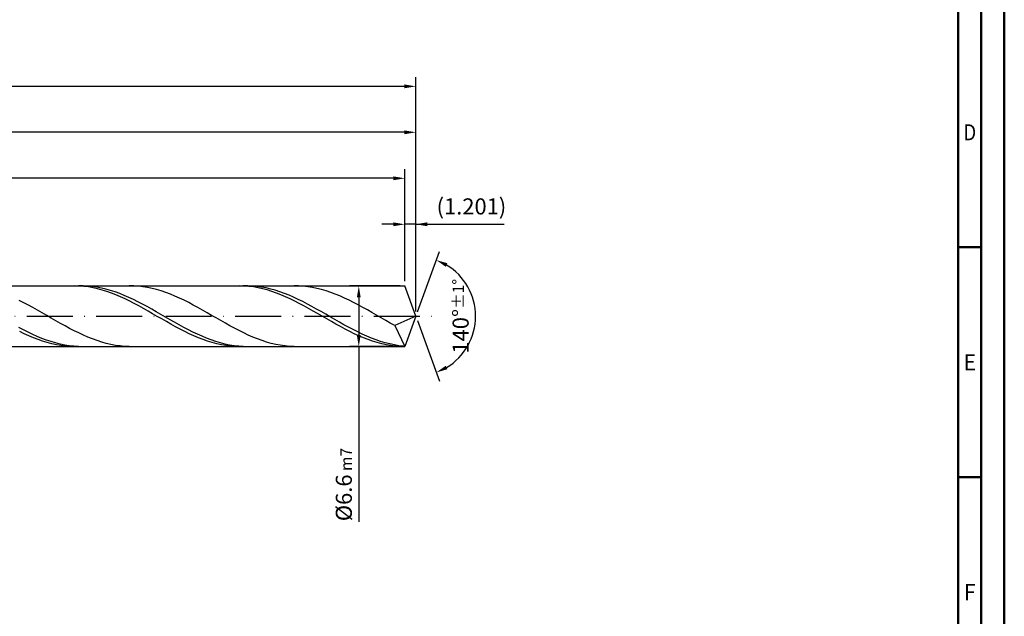
# Model space of a CAD drawing. Units: millimetres. Extents: x -174 to 420, y -196 to 225.
# Drawn here: x 206 to 420, y -65 to 64 of the extents above; entities that cross this region are included whole.
import ezdxf
from ezdxf.enums import TextEntityAlignment as Align

# ---------------------------------------------------------------- set-up
doc = ezdxf.new("R2010")
doc.units = ezdxf.units.MM
doc.linetypes.add('GEN7', pattern=[15, 10, -2.5, 0, -2.5])
doc.layers.get('0').update_dxf_attribs({"linetype": 'CONTINUOUS'})
doc.layers.get('DEFPOINTS').update_dxf_attribs({"linetype": 'CONTINUOUS'})
for name, color, linetype in [('AM_0', 7, 'CONTINUOUS'), ('AM_5', 3, 'CONTINUOUS'), ('AM_7', 4, 'GEN7')]:
    doc.layers.add(name, color=color, linetype=linetype)
doc.layers.add('AM_BOR', color=7, linetype='CONTINUOUS', lineweight=50)
doc.styles.get("Standard").update_dxf_attribs({"font": 'ISOCP.SHX'})
doc.dimstyles.get("Standard").update_dxf_attribs({"dimtxt": 3.5, "dimasz": 2.5, "dimexe": 2, "dimexo": 1, "dimgap": 1.5, "dimtad": 1, "dimdsep": 46, "dimtxsty": 'STANDARD', "dimcen": -2, "dimclrt": 2, "dimazin": 2, "dimtp": 0.1, "dimtm": 0.1, "dimtfac": 1, "dimtmove": 0, "dimatfit": 3, "dimfxl": 1, "dimarcsym": 0})

# ---------------------------------------------------------------- blocks, each defined once
blk = doc.blocks.new('A2')
at = {"layer": 'AM_BOR', "color": 1}
for p, q in [((589, 210), (584, 210)), ((584, 160), (589, 160))]:
    blk.add_line(p, q, dxfattribs=at)
for points in [[(0, 0), (594, 0), (594, 420), (0, 420)], [(10, 410), (10, 10), (584, 10), (584, 410)]]:
    blk.add_lwpolyline(points, close=True, dxfattribs=at)
at = {"layer": 'AM_BOR', "color": 7}
blk.add_lwpolyline([(5, 5), (589, 5), (589, 415), (5, 415)], close=True, dxfattribs=at)
at = {"layer": 'AM_BOR', "color": 2}
for s, width, p in [('D', 0.84375, (586.5, 235)), ('E', 0.964286, (586.5, 185)), ('F', 0.964286, (586.5, 135))]:
    blk.add_text(s, height=3.5, dxfattribs=dict(at, width=width)).set_placement(p, align=Align.MIDDLE_CENTER)
blk = doc.blocks.new('MAPAL_FRAME-Model')
blk.add_blockref('A2', (0, 0))
blk = doc.blocks.new('*D50')
at = {"layer": 'AM_5', "color": 0, "lineweight": -2}
for p, q in [((289.6, 7.6), (289.6, 22)), ((292, 1), (292, 22)), ((287.1, 20), (284.6, 20)), ((292, 20), (289.6, 20)), ((292, 20), (311.2, 20)), ((294.5, 20), (297, 20))]:
    blk.add_line(p, q, dxfattribs=at)
at = {"layer": 'AM_5', "color": 0}
for points in [[(287.1, 19.58), (287.1, 20.42), (289.6, 20)], [(294.5, 20.42), (294.5, 19.58), (292, 20)]]:
    blk.add_solid(points, dxfattribs=at)
at = {"layer": 'DEFPOINTS', "color": 0}
for p in [(289.6, 20), (289.6, 6.6), (292, 0)]:
    blk.add_point(p, dxfattribs=at)
at = {"layer": 'AM_5', "color": 2, "insert": (304.1, 23.43), "char_height": 3.5, "attachment_point": 5}
blk.add_mtext('(1.201)', dxfattribs=at)
blk = doc.blocks.new('*D51')
at = {"layer": 'AM_5', "color": 0, "lineweight": -2}
for p, q in [((292.34, 0.94), (297.13, 14.1)), ((292.34, -0.94), (297.13, -14.1))]:
    blk.add_line(p, q, dxfattribs=at)
blk.add_arc((292, 0), 13, 301.0355, 58.9645, dxfattribs=at)
at = {"layer": 'AM_5', "color": 0}
for points in [[(298.88, 11.52), (298.52, 10.76), (296.45, 12.22)], [(298.52, -10.76), (298.88, -11.52), (296.45, -12.22)]]:
    blk.add_solid(points, dxfattribs=at)
at = {"layer": 'DEFPOINTS', "color": 0}
for p in [(289.6, 6.6), (292, 0), (292, 0), (303.94, -5.15), (289.6, -6.6)]:
    blk.add_point(p, dxfattribs=at)
at = {"layer": 'AM_5', "color": 2, "insert": (301.75, 0), "char_height": 3.5, "attachment_point": 5, "rotation": 90}
blk.add_mtext('140%%d{}{\\H0.71x;\\C3;%%p1%%d}', dxfattribs=at)
blk = doc.blocks.new('*D52')
at = {"layer": 'AM_5', "color": 0, "lineweight": -2}
for p, q in [((76, 7.6), (76, 42)), ((292, 1), (292, 42)), ((289.5, 40), (78.5, 40))]:
    blk.add_line(p, q, dxfattribs=at)
at = {"layer": 'AM_5', "color": 0}
for points in [[(78.5, 40.42), (78.5, 39.58), (76, 40)], [(289.5, 39.58), (289.5, 40.42), (292, 40)]]:
    blk.add_solid(points, dxfattribs=at)
at = {"layer": 'DEFPOINTS', "color": 0}
for p in [(76, 40), (76, 6.6), (292, 0)]:
    blk.add_point(p, dxfattribs=at)
at = {"layer": 'AM_5', "color": 2, "insert": (184, 43.25), "char_height": 3.5, "attachment_point": 5}
blk.add_mtext('108{}{\\H0.71x;\\C3;%%p1}', dxfattribs=at)
blk = doc.blocks.new('*D53')
at = {"layer": 'AM_5', "color": 0, "lineweight": -2}
for p, q in [((288.6, 6.6), (277.6, 6.6)), ((279.6, 4.1), (279.6, -4.1)), ((288.6, -6.6), (277.6, -6.6)), ((279.6, -6.6), (279.6, -44.68))]:
    blk.add_line(p, q, dxfattribs=at)
at = {"layer": 'AM_5', "color": 0}
for points in [[(280.01, 4.1), (279.18, 4.1), (279.6, 6.6)], [(279.18, -4.1), (280.01, -4.1), (279.6, -6.6)]]:
    blk.add_solid(points, dxfattribs=at)
at = {"layer": 'DEFPOINTS', "color": 0}
for p in [(289.6, 6.6), (279.6, -6.6), (289.6, -6.6)]:
    blk.add_point(p, dxfattribs=at)
at = {"layer": 'AM_5', "color": 2, "insert": (276.35, -36.6), "char_height": 3.5, "attachment_point": 5, "rotation": 90}
blk.add_mtext('%%c6.6{}{\\H0.71x;\\C3; m7', dxfattribs=at)
blk = doc.blocks.new('*D54')
at = {"layer": 'AM_5', "color": 0, "lineweight": -2}
for p, q in [((0, 5.2), (0, 52)), ((292, 1), (292, 52)), ((289.5, 50), (2.5, 50))]:
    blk.add_line(p, q, dxfattribs=at)
at = {"layer": 'AM_5', "color": 0}
for points in [[(2.5, 50.42), (2.5, 49.58), (0, 50)], [(289.5, 49.58), (289.5, 50.42), (292, 50)]]:
    blk.add_solid(points, dxfattribs=at)
at = {"layer": 'DEFPOINTS', "color": 0}
for p in [(0, 50), (0, 4.2), (292, 0)]:
    blk.add_point(p, dxfattribs=at)
at = {"layer": 'AM_5', "color": 2, "insert": (146, 50), "char_height": 3.5, "attachment_point": 5}
blk.add_mtext('146{}{\\H0.71x;\\C3%%p1.5}\\P MIN. REGRIND LENGTH 136', dxfattribs=at)
blk = doc.blocks.new('*D55')
at = {"layer": 'AM_5', "color": 0, "lineweight": -2}
for p, q in [((101.6, 7.6), (101.6, 32)), ((287.1, 30), (104.1, 30)), ((289.6, 7.6), (289.6, 32))]:
    blk.add_line(p, q, dxfattribs=at)
at = {"layer": 'AM_5', "color": 0}
for points in [[(104.1, 30.42), (104.1, 29.58), (101.6, 30)], [(287.1, 29.58), (287.1, 30.42), (289.6, 30)]]:
    blk.add_solid(points, dxfattribs=at)
at = {"layer": 'DEFPOINTS', "color": 0}
for p in [(101.6, 30), (101.6, 6.6), (289.6, 6.6)]:
    blk.add_point(p, dxfattribs=at)
at = {"layer": 'AM_5', "color": 2, "insert": (195.6, 33.42), "char_height": 3.5, "attachment_point": 5}
blk.add_mtext('(94)', dxfattribs=at)

msp = doc.modelspace()

# ---------------------------------------------------------------- linework, layer by layer
at = {"layer": 'AM_0'}
for p, q in [((74.2284, 6.6), (289.5978, 6.6)), ((217.8135, 6.6), (216.8165, 6.577)), ((218.8105, 6.5727), (217.8135, 6.6)), ((219.6318, 6.5972), (218.6362, 6.589)), ((219.8075, 6.4956), (218.8105, 6.5727)), ((220.6275, 6.5554), (219.6318, 6.5972)), ((220.8045, 6.369), (219.8075, 6.4956)), ((221.6232, 6.4639), (220.6275, 6.5554)), ((222.6188, 6.3234), (221.6232, 6.4639)), ((230.6587, 6.5884), (229.6625, 6.5975)), ((231.6549, 6.5293), (230.6587, 6.5884)), ((232.6511, 6.4207), (231.6549, 6.5293)), ((253.7057, 6.6), (252.7086, 6.576)), ((254.7027, 6.5738), (253.7057, 6.6)), ((255.4757, 6.5982), (254.48, 6.5865)), ((255.6997, 6.4977), (254.7027, 6.5738)), ((256.4714, 6.5599), (255.4757, 6.5982)), ((256.6967, 6.3722), (255.6997, 6.4977)), ((257.467, 6.4719), (256.4714, 6.5599)), ((258.4627, 6.3347), (257.467, 6.4719)), ((266.5215, 6.59), (265.5253, 6.5966)), ((267.5176, 6.5335), (266.5215, 6.59)), ((268.5138, 6.4274), (267.5176, 6.5335)), ((269.51, 6.2725), (268.5138, 6.4274)), ((292, 0), (289.5978, 6.6)), ((292, 0), (289.5978, 6.6)), ((221.8015, 6.1941), (220.8045, 6.369)), ((222.7985, 5.972), (221.8015, 6.1941)), ((223.6145, 6.1349), (222.6188, 6.3234)), ((223.7955, 5.7046), (222.7985, 5.972)), ((224.6102, 5.9), (223.6145, 6.1349)), ((224.7925, 5.3938), (223.7955, 5.7046)), ((225.6058, 5.6203), (224.6102, 5.9)), ((225.7895, 5.042), (224.7925, 5.3938)), ((226.6015, 5.298), (225.6058, 5.6203)), ((226.7865, 4.6518), (225.7895, 5.042)), ((227.5971, 4.9356), (226.6015, 5.298)), ((227.7836, 4.2263), (226.7865, 4.6518)), ((228.5928, 4.5357), (227.5971, 4.9356)), ((229.5885, 4.1014), (228.5928, 4.5357)), ((233.6473, 6.2633), (232.6511, 6.4207)), ((234.6434, 6.0584), (233.6473, 6.2633)), ((235.6396, 5.8076), (234.6434, 6.0584)), ((236.6358, 5.5126), (235.6396, 5.8076)), ((237.632, 5.1759), (236.6358, 5.5126)), ((238.6282, 4.7998), (237.632, 5.1759)), ((239.6244, 4.3873), (238.6282, 4.7998)), ((240.6206, 3.9415), (239.6244, 4.3873)), ((257.6937, 6.1983), (256.6967, 6.3722)), ((258.6907, 5.9772), (257.6937, 6.1983)), ((259.4584, 6.1496), (258.4627, 6.3347)), ((259.6877, 5.7107), (258.6907, 5.9772)), ((260.454, 5.9178), (259.4584, 6.1496)), ((260.6847, 5.4008), (259.6877, 5.7107)), ((261.4497, 5.6412), (260.454, 5.9178)), ((261.6817, 5.0498), (260.6847, 5.4008)), ((262.4453, 5.3218), (261.4497, 5.6412)), ((262.6787, 4.6604), (261.6817, 5.0498)), ((263.441, 4.9621), (262.4453, 5.3218)), ((263.6757, 4.2357), (262.6787, 4.6604)), ((264.4367, 4.5647), (263.441, 4.9621)), ((265.4323, 4.1327), (264.4367, 4.5647)), ((270.5062, 6.0699), (269.51, 6.2725)), ((271.5024, 5.8214), (270.5062, 6.0699)), ((272.4986, 5.5286), (271.5024, 5.8214)), ((273.4948, 5.1939), (272.4986, 5.5286)), ((274.491, 4.8198), (273.4948, 5.1939)), ((275.4872, 4.409), (274.491, 4.8198)), ((276.4833, 3.9649), (275.4872, 4.409)), ((206.7502, 2.9378), (205.754, 3.441)), ((207.7464, 2.4123), (206.7502, 2.9378)), ((208.7426, 1.8684), (207.7464, 2.4123)), ((228.7806, 3.7687), (227.7836, 4.2263)), ((229.7776, 3.2824), (228.7806, 3.7687)), ((230.5841, 3.6361), (229.5885, 4.1014)), ((230.7746, 2.7712), (229.7776, 3.2824)), ((231.5798, 3.1432), (230.5841, 3.6361)), ((231.7716, 2.2389), (230.7746, 2.7712)), ((232.5755, 2.6264), (231.5798, 3.1432)), ((232.7686, 1.6896), (231.7716, 2.2389)), ((233.5711, 2.0898), (232.5755, 2.6264)), ((241.6168, 3.4658), (240.6206, 3.9415)), ((242.6129, 2.9638), (241.6168, 3.4658)), ((243.6091, 2.4394), (242.6129, 2.9638)), ((244.6053, 1.8963), (243.6091, 2.4394)), ((264.6727, 3.7787), (263.6757, 4.2357)), ((265.6697, 3.293), (264.6727, 3.7787)), ((266.428, 3.6694), (265.4323, 4.1327)), ((266.6667, 2.7822), (265.6697, 3.293)), ((267.4237, 3.1783), (266.428, 3.6694)), ((267.6637, 2.2503), (266.6667, 2.7822)), ((268.4193, 2.6631), (267.4237, 3.1783)), ((268.6607, 1.7013), (267.6637, 2.2503)), ((269.415, 2.1277), (268.4193, 2.6631)), ((277.4795, 3.4906), (276.4833, 3.9649)), ((278.4757, 2.9898), (277.4795, 3.4906)), ((279.4719, 2.4664), (278.4757, 2.9898)), ((280.4681, 1.9242), (279.4719, 2.4664)), ((209.7387, 1.3104), (208.7426, 1.8684)), ((210.7349, 0.7425), (209.7387, 1.3104)), ((211.7311, 0.1689), (210.7349, 0.7425)), ((212.7273, -0.406), (211.7311, 0.1689)), ((233.7656, 1.1274), (232.7686, 1.6896)), ((234.5668, 1.5373), (233.5711, 2.0898)), ((234.7626, 0.5567), (233.7656, 1.1274)), ((235.5624, 0.9731), (234.5668, 1.5373)), ((235.7596, -0.0183), (234.7626, 0.5567)), ((236.5581, 0.4016), (235.5624, 0.9731)), ((237.5538, -0.173), (236.5581, 0.4016)), ((245.6015, 1.339), (244.6053, 1.8963)), ((246.5977, 0.7714), (245.6015, 1.339)), ((247.5939, 0.198), (246.5977, 0.7714)), ((248.5901, -0.3769), (247.5939, 0.198)), ((269.6577, 1.1394), (268.6607, 1.7013)), ((270.4107, 1.5762), (269.415, 2.1277)), ((270.6547, 0.5688), (269.6577, 1.1394)), ((271.4063, 1.0127), (270.4107, 1.5762)), ((271.6517, -0.0061), (270.6547, 0.5688)), ((272.402, 0.4415), (271.4063, 1.0127)), ((273.3976, -0.133), (272.402, 0.4415)), ((281.4643, 1.3675), (280.4681, 1.9242)), ((282.4605, 0.8003), (281.4643, 1.3675)), ((283.4567, 0.2271), (282.4605, 0.8003)), ((284.4528, -0.3478), (283.4567, 0.2271)), ((292, 0), (287.4414, -2.0395)), ((292, 0), (289.5978, -6.6)), ((213.7235, -0.9778), (212.7273, -0.406)), ((214.7197, -1.5422), (213.7235, -0.9778)), ((215.7159, -2.0948), (214.7197, -1.5422)), ((216.7121, -2.6316), (215.7159, -2.0948)), ((236.7566, -0.5931), (235.7596, -0.0183)), ((237.7536, -1.1634), (236.7566, -0.5931)), ((238.5494, -0.7463), (237.5538, -0.173)), ((238.7506, -1.7249), (237.7536, -1.1634)), ((239.5451, -1.3139), (238.5494, -0.7463)), ((239.7476, -2.2732), (238.7506, -1.7249)), ((240.5408, -1.8715), (239.5451, -1.3139)), ((241.5364, -2.415), (240.5408, -1.8715)), ((249.5863, -0.949), (248.5901, -0.3769)), ((250.5825, -1.5138), (249.5863, -0.949)), ((251.5786, -2.0672), (250.5825, -1.5138)), ((252.5748, -2.6049), (251.5786, -2.0672)), ((272.6487, -0.581), (271.6517, -0.0061)), ((273.6457, -1.1514), (272.6487, -0.581)), ((274.3933, -0.7065), (273.3976, -0.133)), ((274.6427, -1.7131), (273.6457, -1.1514)), ((275.389, -1.2746), (274.3933, -0.7065)), ((275.6397, -2.2618), (274.6427, -1.7131)), ((276.3846, -1.8331), (275.389, -1.2746)), ((277.3803, -2.3777), (276.3846, -1.8331)), ((285.449, -0.9201), (284.4528, -0.3478)), ((286.4452, -1.4855), (285.449, -0.9201)), ((287.4414, -2.0395), (286.4452, -1.4855)), ((287.4414, -2.0395), (289.5978, -6.6)), ((206.6882, -2.9759), (205.6926, -2.4522)), ((206.8465, -3.8086), (205.8495, -3.3246)), ((207.6839, -3.4771), (206.6882, -2.9759)), ((207.8435, -4.2636), (206.8465, -3.8086)), ((208.6796, -3.9519), (207.6839, -3.4771)), ((208.8405, -4.6862), (207.8435, -4.2636)), ((209.6752, -4.3968), (208.6796, -3.9519)), ((217.7082, -3.1484), (216.7121, -2.6316)), ((218.7044, -3.6413), (217.7082, -3.1484)), ((219.7006, -4.1066), (218.7044, -3.6413)), ((220.6968, -4.5407), (219.7006, -4.1066)), ((240.7446, -2.8043), (239.7476, -2.2732)), ((241.7416, -3.314), (240.7446, -2.8043)), ((242.5321, -2.9401), (241.5364, -2.415)), ((242.7386, -3.7986), (241.7416, -3.314)), ((243.5278, -3.443), (242.5321, -2.9401)), ((243.7356, -4.2543), (242.7386, -3.7986)), ((244.5234, -3.9198), (243.5278, -3.443)), ((244.7326, -4.6777), (243.7356, -4.2543)), ((245.5191, -4.3668), (244.5234, -3.9198)), ((253.571, -3.1228), (252.5748, -2.6049)), ((254.5672, -3.617), (253.571, -3.1228)), ((255.5634, -4.0837), (254.5672, -3.617)), ((256.5596, -4.5195), (255.5634, -4.0837)), ((276.6367, -2.7933), (275.6397, -2.2618)), ((277.6337, -3.3035), (276.6367, -2.7933)), ((278.376, -2.9042), (277.3803, -2.3777)), ((278.6308, -3.7887), (277.6337, -3.3035)), ((279.3716, -3.4088), (278.376, -2.9042)), ((279.6278, -4.245), (278.6308, -3.7887)), ((280.3673, -3.8875), (279.3716, -3.4088)), ((280.6248, -4.6691), (279.6278, -4.245)), ((281.3629, -4.3367), (280.3673, -3.8875)), ((209.8375, -5.0732), (208.8405, -4.6862)), ((210.6709, -4.8083), (209.6752, -4.3968)), ((210.8345, -5.4217), (209.8375, -5.0732)), ((211.6665, -5.1833), (210.6709, -4.8083)), ((211.8315, -5.7289), (210.8345, -5.4217)), ((212.6622, -5.5191), (211.6665, -5.1833)), ((212.8285, -5.9926), (211.8315, -5.7289)), ((213.6579, -5.813), (212.6622, -5.5191)), ((213.8255, -6.2107), (212.8285, -5.9926)), ((214.6535, -6.0629), (213.6579, -5.813)), ((214.8225, -6.3816), (213.8255, -6.2107)), ((215.6492, -6.2667), (214.6535, -6.0629)), ((215.8195, -6.504), (214.8225, -6.3816)), ((216.6449, -6.4231), (215.6492, -6.2667)), ((217.6405, -6.5308), (216.6449, -6.4231)), ((221.693, -4.9403), (220.6968, -4.5407)), ((222.6892, -5.3025), (221.693, -4.9403)), ((223.6854, -5.6244), (222.6892, -5.3025)), ((224.6816, -5.9036), (223.6854, -5.6244)), ((225.6778, -6.138), (224.6816, -5.9036)), ((226.6739, -6.3259), (225.6778, -6.138)), ((227.6701, -6.4657), (226.6739, -6.3259)), ((245.7296, -5.0654), (244.7326, -4.6777)), ((246.5147, -4.7807), (245.5191, -4.3668)), ((246.7266, -5.4147), (245.7296, -5.0654)), ((247.5104, -5.1584), (246.5147, -4.7807)), ((247.7236, -5.7229), (246.7266, -5.4147)), ((248.5061, -5.497), (247.5104, -5.1584)), ((248.7206, -5.9875), (247.7236, -5.7229)), ((249.5017, -5.7939), (248.5061, -5.497)), ((249.7176, -6.2066), (248.7206, -5.9875)), ((250.4974, -6.0469), (249.5017, -5.7939)), ((250.7146, -6.3785), (249.7176, -6.2066)), ((251.4931, -6.2541), (250.4974, -6.0469)), ((251.7116, -6.502), (250.7146, -6.3785)), ((252.4887, -6.4138), (251.4931, -6.2541)), ((253.4844, -6.5249), (252.4887, -6.4138)), ((257.5558, -4.921), (256.5596, -4.5195)), ((258.552, -5.2851), (257.5558, -4.921)), ((259.5481, -5.6091), (258.552, -5.2851)), ((260.5443, -5.8905), (259.5481, -5.6091)), ((261.5405, -6.1273), (260.5443, -5.8905)), ((262.5367, -6.3175), (261.5405, -6.1273)), ((263.5329, -6.4598), (262.5367, -6.3175)), ((281.6218, -5.0576), (280.6248, -4.6691)), ((282.3586, -4.753), (281.3629, -4.3367)), ((282.6188, -5.4078), (281.6218, -5.0576)), ((283.3543, -5.1334), (282.3586, -4.753)), ((283.6158, -5.7168), (282.6188, -5.4078)), ((284.3499, -5.4748), (283.3543, -5.1334)), ((284.6128, -5.9823), (283.6158, -5.7168)), ((285.3456, -5.7746), (284.3499, -5.4748)), ((285.6098, -6.2024), (284.6128, -5.9823)), ((286.3413, -6.0308), (285.3456, -5.7746)), ((286.6068, -6.3754), (285.6098, -6.2024)), ((287.3369, -6.2411), (286.3413, -6.0308)), ((287.6038, -6.4998), (286.6068, -6.3754)), ((288.3326, -6.4042), (287.3369, -6.2411)), ((289.3282, -6.5187), (288.3326, -6.4042)), ((216.8165, -6.577), (215.8195, -6.504)), ((218.6362, -6.589), (217.6405, -6.5308)), ((228.6663, -6.5565), (227.6701, -6.4657)), ((229.6625, -6.5975), (228.6663, -6.5565)), ((252.7086, -6.576), (251.7116, -6.502)), ((254.48, -6.5865), (253.4844, -6.5249)), ((264.5291, -6.553), (263.5329, -6.4598)), ((265.5253, -6.5966), (264.5291, -6.553)), ((288.6008, -6.5749), (287.6038, -6.4998))]:
    msp.add_line(p, q, dxfattribs=at)
at = {"layer": 'AM_0', "extrusion": (0, 0, -1)}
for p in [(292, 0), (74.2284, -6.6)]:
    msp.add_line(p, (289.5978, -6.6), dxfattribs=at)
at = {"layer": 'AM_7'}
msp.add_line((-4, 0), (296, 0), dxfattribs=at)

# ---------------------------------------------------------------- block references
at = {"layer": 'AM_0'}
msp.add_blockref('MAPAL_FRAME-Model', (-174, -195), dxfattribs=at)

# ---------------------------------------------------------------- dimensions: what is measured, and where the dimension line sits
at = {"layer": 'AM_5'}
for base, p1, p2, text, picture, middle in [((0, 50), (292, 0), (0, 4.2), '<>{}{\\H0.71x;\\C3%%p1.5}\\X MIN. REGRIND LENGTH 136', '*D54', (146, 50)), ((76, 40), (292, 0), (76, 6.6), '<>{}{\\H0.71x;\\C3;%%p1}', '*D52', (184, 40)), ((101.5978, 30), (289.5978, 6.6), (101.5978, 6.6), '(94)', '*D55', (195.5978, 30)), ((289.5978, 20), (292, 0), (289.5978, 6.6), '(<>)', '*D50', (304.1, 20))]:
    dim = msp.add_linear_dim(base=base, p1=p1, p2=p2, text=text, dimstyle='STANDARD', override={"dimdec": 3, "dimlfac": 0.5, "dimtp": 0.01}, dxfattribs=at)
    dim.commit()
    dim.dimension.update_dxf_attribs({"geometry": picture, "text_midpoint": middle, "dimtype": 160})
dim = msp.add_angular_dim_2l(base=(303.9368, -5.149), line1=((292, 0), (289.5978, 6.6)), line2=((292, 0), (289.5978, -6.6)), text='<>{}{\\H0.71x;\\C3;%%p1%%d}', dimstyle='STANDARD', override={"dimdec": 3, "dimtp": 0.01}, dxfattribs=at)
dim.commit()
dim.dimension.update_dxf_attribs({"geometry": '*D51', "text_midpoint": (301.7482, 0)})
dim = msp.add_linear_dim(base=(279.5978, -6.6), p1=(289.5978, 6.6), p2=(289.5978, -6.6), angle=90, text='%%c<>{}{\\H0.71x;\\C3; m7', dimstyle='STANDARD', override={"dimdec": 3, "dimlfac": 0.5, "dimtp": 0.01}, dxfattribs=at)
dim.commit()
dim.dimension.update_dxf_attribs({"geometry": '*D53', "text_midpoint": (279.5978, -36.6), "dimtype": 160})

doc.saveas('drawing.dxf')
